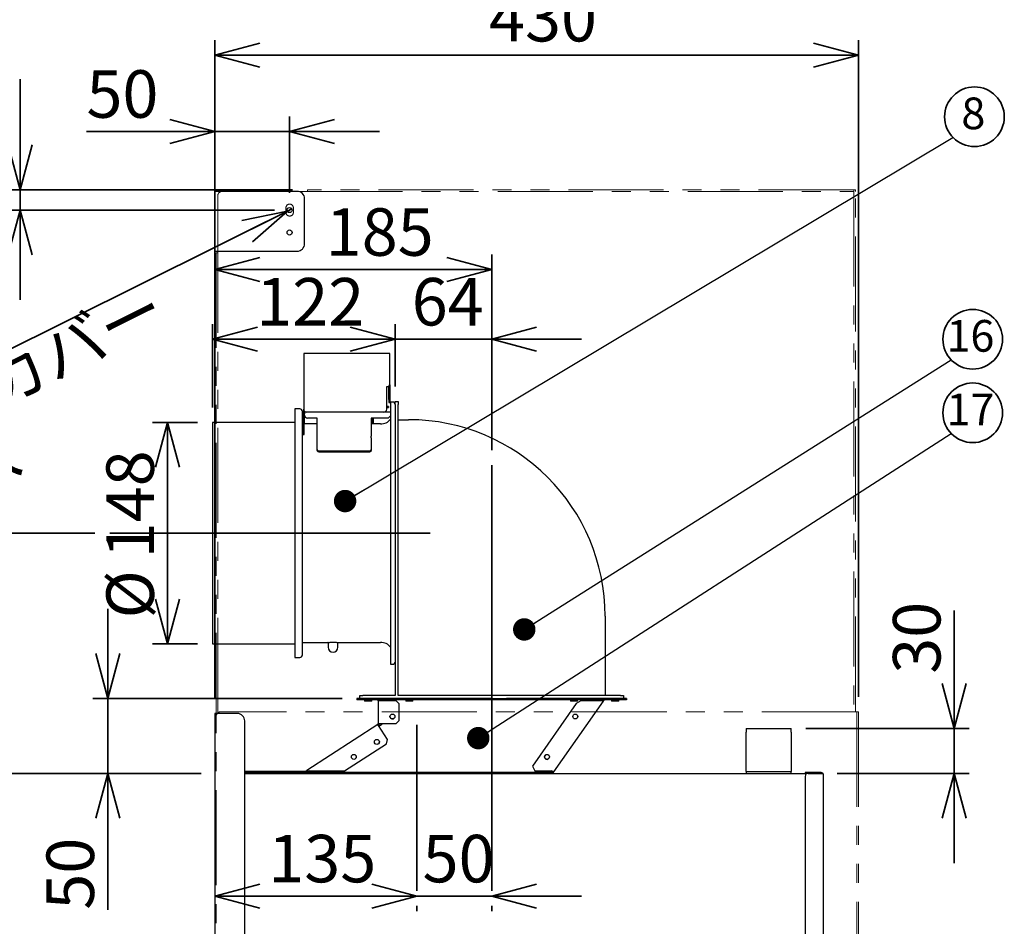
# Model space of a CAD drawing. Units: millimetres. Extents: x 97 to 4245, y 69 to 2909.
# Drawn here: x 1292 to 1950, y 1343 to 1949 of the extents above; entities that cross this region are included whole.
import ezdxf

# ---------------------------------------------------------------- set-up
doc = ezdxf.new("R2010")
doc.units = ezdxf.units.MM
doc.header["$LTSCALE"] = 10
doc.linetypes.add('PHANTOM', pattern=[12.7, 6.35, -1.27, 1.27, -1.27, 1.27, -1.27])
doc.styles.add('SLDTEXTSTYLE0', font='TXT', dxfattribs={"width": 0.7, "bigfont": 'bigfont'})
doc.styles.get("Standard").update_dxf_attribs({"font": 'txt', "bigfont": 'bigfont'})
doc.dimstyles.new('SLDDIMSTYLE0', dxfattribs={"dimtxt": 0.18, "dimasz": 15, "dimexe": 0, "dimexo": 0.0625, "dimgap": 0, "dimtad": 0, "dimtih": 1, "dimtoh": 1, "dimdec": 0, "dimrnd": 1e-09, "dimzin": 0, "dimdsep": 46, "dimtxsty": 'Standard', "dimblk1": 'DOT', "dimblk2": 'DOT', "dimsah": 1, "dimcen": 0.09, "dimadec": 0, "dimazin": 0, "dimtfac": 15, "dimtdec": 0, "dimtofl": 0, "dimtmove": 0, "dimatfit": 3, "dimldrblk": 'DOT', "dimfxl": 1, "dimfrac": 2, "dimtolj": 1, "dimtzin": 0, "dimarcsym": 0})
doc.dimstyles.new('SLDDIMSTYLE1', dxfattribs={"dimtxt": 36.380208, "dimasz": 30, "dimexe": 0, "dimexo": 0.0625, "dimgap": 9.095052, "dimtad": 3, "dimdec": 1, "dimrnd": 1e-09, "dimzin": 12, "dimdsep": 46, "dimtxsty": 'SLDTEXTSTYLE0', "dimblk1": 'OPEN30', "dimblk2": 'OPEN30', "dimsah": 1, "dimcen": 0.09, "dimadec": 0, "dimazin": 3, "dimtfac": 1, "dimtdec": 1, "dimtmove": 0, "dimatfit": 0, "dimldrblk": 'OPEN30', "dimfxl": 1, "dimfrac": 2, "dimtolj": 1, "dimtzin": 12, "dimarcsym": 0})
doc.dimstyles.new('SLDDIMSTYLE12', dxfattribs={"dimtxt": 36.380208, "dimasz": 30, "dimexe": 0, "dimexo": 0.0625, "dimgap": 9.095052, "dimtad": 3, "dimdec": 0, "dimrnd": 1e-09, "dimzin": 12, "dimdsep": 46, "dimtxsty": 'SLDTEXTSTYLE0', "dimblk1": 'OPEN30', "dimblk2": 'OPEN30', "dimsah": 1, "dimcen": 0.09, "dimadec": 0, "dimazin": 3, "dimtfac": 1, "dimtdec": 0, "dimtmove": 0, "dimatfit": 0, "dimldrblk": 'OPEN30', "dimfxl": 1, "dimfrac": 2, "dimtolj": 1, "dimtzin": 12, "dimarcsym": 0})
doc.dimstyles.new('SLDDIMSTYLE2', dxfattribs={"dimtxt": 36.380208, "dimasz": 30, "dimexe": 0, "dimexo": 0.0625, "dimgap": 9.095052, "dimtad": 3, "dimdec": 1, "dimrnd": 1e-09, "dimzin": 12, "dimdsep": 46, "dimtxsty": 'SLDTEXTSTYLE0', "dimblk1": 'OPEN30', "dimblk2": 'OPEN30', "dimsah": 1, "dimcen": 0.09, "dimadec": 0, "dimazin": 3, "dimtfac": 1, "dimtdec": 1, "dimtofl": 0, "dimtmove": 0, "dimatfit": 3, "dimldrblk": 'OPEN30', "dimfxl": 1, "dimfrac": 2, "dimtolj": 1, "dimtzin": 12, "dimarcsym": 0})
doc.dimstyles.new('SLDDIMSTYLE3', dxfattribs={"dimtxt": 36.380208, "dimasz": 30, "dimexe": 0, "dimexo": 0.0625, "dimgap": 9.095052, "dimtad": 3, "dimdec": 1, "dimrnd": 1e-09, "dimzin": 12, "dimdsep": 46, "dimtxsty": 'SLDTEXTSTYLE0', "dimblk1": 'NONE', "dimblk2": 'OPEN30', "dimsah": 1, "dimcen": 0, "dimadec": 0, "dimazin": 3, "dimtfac": 1, "dimtdec": 1, "dimtmove": 0, "dimatfit": 3, "dimldrblk": 'NONE', "dimfxl": 1, "dimfrac": 2, "dimtolj": 1, "dimtzin": 12, "dimarcsym": 0})
doc.dimstyles.new('SLDDIMSTYLE4', dxfattribs={"dimtxt": 36.380208, "dimasz": 30, "dimexe": 0, "dimexo": 0.0625, "dimgap": 9.095052, "dimtad": 3, "dimdec": 0, "dimrnd": 1e-09, "dimzin": 12, "dimdsep": 46, "dimtxsty": 'SLDTEXTSTYLE0', "dimblk1": 'OPEN30', "dimblk2": 'OPEN30', "dimsah": 1, "dimcen": 0.09, "dimadec": 0, "dimazin": 3, "dimtfac": 1, "dimtdec": 0, "dimtofl": 0, "dimtmove": 0, "dimatfit": 3, "dimldrblk": 'OPEN30', "dimfxl": 1, "dimfrac": 2, "dimtolj": 1, "dimtzin": 12, "dimarcsym": 0})

# ---------------------------------------------------------------- blocks, each defined once
blk = doc.blocks.new('_Open30')
at = {"color": 0, "linetype": 'ByBlock', "lineweight": -2}
for p, q in [((-1, 0.267949), (0, 0)), ((0, 0), (-1, -0.267949)), ((0, 0), (-1, 0))]:
    blk.add_line(p, q, dxfattribs=at)
blk = doc.blocks.new('_D_35')
at = {"color": 179, "linetype": 'Continuous', "lineweight": 35}
for p, q in [((1422.29, 1495.53), (1422.29, 1792.22)), ((1607.29, 1661.47), (1607.29, 1792.22)), ((1422.29, 1782.22), (1607.29, 1782.22))]:
    blk.add_line(p, q, dxfattribs=at)
at = {"color": 179, "linetype": 'Continuous', "lineweight": 35, "xscale": 30, "yscale": 30, "rotation": 180}
blk.add_blockref('_Open30', (1422.29, 1782.22), dxfattribs=at)
at = {"color": 179, "linetype": 'Continuous', "lineweight": 35, "xscale": 30, "yscale": 30}
blk.add_blockref('_Open30', (1607.29, 1782.22), dxfattribs=at)
at = {"color": 179, "linetype": 'Continuous', "lineweight": 35, "insert": (1496.41, 1823.15), "char_height": 31.75, "attachment_point": 1, "style": 'SLDTEXTSTYLE0'}
blk.add_mtext('185', dxfattribs=at)
blk = doc.blocks.new('_D_36')
at = {"color": 179, "linetype": 'Continuous', "lineweight": 35}
for p, q in [((1542.79, 1704.03), (1542.79, 1745.62)), ((1607.29, 1661.47), (1607.29, 1745.62)), ((1542.79, 1735.62), (1482.79, 1735.62)), ((1607.29, 1735.62), (1542.79, 1735.62)), ((1607.29, 1735.62), (1667.29, 1735.62))]:
    blk.add_line(p, q, dxfattribs=at)
at = {"color": 179, "linetype": 'Continuous', "lineweight": 35, "xscale": 30, "yscale": 30}
blk.add_blockref('_Open30', (1542.79, 1735.62), dxfattribs=at)
at = {"color": 179, "linetype": 'Continuous', "lineweight": 35, "xscale": 30, "yscale": 30, "rotation": 180}
blk.add_blockref('_Open30', (1607.29, 1735.62), dxfattribs=at)
at = {"color": 179, "linetype": 'Continuous', "lineweight": 35, "insert": (1553.87, 1776.55), "char_height": 31.75, "attachment_point": 1, "style": 'SLDTEXTSTYLE0'}
blk.add_mtext('64', dxfattribs=at)
blk = doc.blocks.new('_D_37')
at = {"color": 179, "linetype": 'Continuous', "lineweight": 35}
for p, q in [((1342.13, 1606.03), (1257.09, 1606.03)), ((1267.09, 1606.03), (1267.09, 1445.53)), ((1413.09, 1445.53), (1257.09, 1445.53))]:
    blk.add_line(p, q, dxfattribs=at)
at = {"color": 179, "linetype": 'Continuous', "lineweight": 35, "xscale": 30, "yscale": 30}
for p, rotation in [((1267.09, 1606.03), 90), ((1267.09, 1445.53), 270)]:
    blk.add_blockref('_Open30', p, dxfattribs=dict(at, rotation=rotation))
at = {"color": 179, "linetype": 'Continuous', "lineweight": 35, "insert": (1226.16, 1494.03), "char_height": 31.75, "attachment_point": 1, "rotation": 90, "style": 'SLDTEXTSTYLE0'}
blk.add_mtext('160', dxfattribs=at)
blk = doc.blocks.new('_D_38')
at = {"color": 179, "linetype": 'Continuous', "lineweight": 35}
for p, q in [((1557.29, 1363.5), (1497.29, 1363.5)), ((1557.29, 1363.5), (1607.29, 1363.5)), ((1607.29, 1363.5), (1667.29, 1363.5)), ((1557.29, 1356.91), (1557.29, 1353.5)), ((1607.29, 1356.91), (1607.29, 1353.5))]:
    blk.add_line(p, q, dxfattribs=at)
at = {"color": 179, "linetype": 'Continuous', "lineweight": 35, "xscale": 30, "yscale": 30}
blk.add_blockref('_Open30', (1557.29, 1363.5), dxfattribs=at)
at = {"color": 179, "linetype": 'Continuous', "lineweight": 35, "xscale": 30, "yscale": 30, "rotation": 180}
blk.add_blockref('_Open30', (1607.29, 1363.5), dxfattribs=at)
at = {"color": 179, "linetype": 'Continuous', "lineweight": 35, "insert": (1561.12, 1404.43), "char_height": 31.75, "attachment_point": 1, "style": 'SLDTEXTSTYLE0'}
blk.add_mtext('50', dxfattribs=at)
blk = doc.blocks.new('_D_39')
at = {"color": 179, "linetype": 'Continuous', "lineweight": 35}
for p, q in [((1422.29, 1363.5), (1557.29, 1363.5)), ((1557.29, 1356.91), (1557.29, 1353.5))]:
    blk.add_line(p, q, dxfattribs=at)
at = {"color": 179, "linetype": 'Continuous', "lineweight": 35, "xscale": 30, "yscale": 30, "rotation": 180}
blk.add_blockref('_Open30', (1422.29, 1363.5), dxfattribs=at)
at = {"color": 179, "linetype": 'Continuous', "lineweight": 35, "xscale": 30, "yscale": 30}
blk.add_blockref('_Open30', (1557.29, 1363.5), dxfattribs=at)
at = {"color": 179, "linetype": 'Continuous', "lineweight": 35, "insert": (1458.04, 1404.43), "char_height": 31.75, "attachment_point": 1, "style": 'SLDTEXTSTYLE0'}
blk.add_mtext('135', dxfattribs=at)
blk = doc.blocks.new('_D_41')
at = {"color": 179, "linetype": 'Continuous', "lineweight": 35}
for p, q in [((1413.09, 1445.53), (1257.73, 1445.53)), ((1267.73, 1445.53), (1267.72, 1035.46)), ((1412.9, 1035.46), (1257.72, 1035.46))]:
    blk.add_line(p, q, dxfattribs=at)
at = {"color": 179, "linetype": 'Continuous', "lineweight": 35, "xscale": 30, "yscale": 30}
for p, rotation in [((1267.73, 1445.53), 89.9996140388), ((1267.72, 1035.46), 269.9996140388)]:
    blk.add_blockref('_Open30', p, dxfattribs=dict(at, rotation=rotation))
at = {"color": 179, "linetype": 'Continuous', "lineweight": 35, "insert": (1226.8, 1208.74), "char_height": 31.75, "attachment_point": 1, "rotation": 89.99961, "style": 'SLDTEXTSTYLE0'}
blk.add_mtext('410', dxfattribs=at)
blk = doc.blocks.new('_D_42')
at = {"color": 179, "linetype": 'Continuous', "lineweight": 35}
for p, q in [((1422.29, 1495.53), (1422.29, 1935.46)), ((1852.29, 1496.73), (1852.29, 1935.46)), ((1422.29, 1925.46), (1852.29, 1925.46))]:
    blk.add_line(p, q, dxfattribs=at)
at = {"color": 179, "linetype": 'Continuous', "lineweight": 35, "xscale": 30, "yscale": 30, "rotation": 180}
blk.add_blockref('_Open30', (1422.29, 1925.46), dxfattribs=at)
at = {"color": 179, "linetype": 'Continuous', "lineweight": 35, "xscale": 30, "yscale": 30}
blk.add_blockref('_Open30', (1852.29, 1925.46), dxfattribs=at)
at = {"color": 179, "linetype": 'Continuous', "lineweight": 35, "insert": (1605.54, 1966.38), "char_height": 31.75, "attachment_point": 1, "style": 'SLDTEXTSTYLE0'}
blk.add_mtext('430', dxfattribs=at)
blk = doc.blocks.new('_D_43')
at = {"color": 179, "linetype": 'Continuous', "lineweight": 35}
for p, q in [((1422.29, 1495.53), (1422.29, 1884.45)), ((1472.29, 1833.45), (1472.29, 1884.45)), ((1422.29, 1874.45), (1336.56, 1874.45)), ((1472.29, 1874.45), (1422.29, 1874.45)), ((1472.29, 1874.45), (1532.29, 1874.45))]:
    blk.add_line(p, q, dxfattribs=at)
at = {"color": 179, "linetype": 'Continuous', "lineweight": 35, "xscale": 30, "yscale": 30}
blk.add_blockref('_Open30', (1422.29, 1874.45), dxfattribs=at)
at = {"color": 179, "linetype": 'Continuous', "lineweight": 35, "xscale": 30, "yscale": 30, "rotation": 180}
blk.add_blockref('_Open30', (1472.29, 1874.45), dxfattribs=at)
at = {"color": 179, "linetype": 'Continuous', "lineweight": 35, "insert": (1336.56, 1915.38), "char_height": 31.75, "attachment_point": 1, "style": 'SLDTEXTSTYLE0'}
blk.add_mtext('50', dxfattribs=at)
blk = doc.blocks.new('_D_45')
at = {"color": 179, "linetype": 'Continuous', "lineweight": 35}
for q in [(1473.81, 1822.71), (1145.16, 1659.17)]:
    blk.add_line((1470.76, 1821.2), q, dxfattribs=at)
at = {"color": 179, "linetype": 'Continuous', "lineweight": 35, "xscale": 30, "yscale": 30, "rotation": 26.4559244246}
blk.add_blockref('_Open30', (1470.76, 1821.2), dxfattribs=at)
at = {"color": 179, "linetype": 'Continuous', "lineweight": 35, "char_height": 31.75, "attachment_point": 1, "rotation": 26.45592, "style": 'SLDTEXTSTYLE0'}
for s, insert in [('ダクトカバー', (1145.77, 1657.96)), ('3.4', (1200.81, 1732.64)), ('%%c', (1164.81, 1714.72)), ('2-', (1126.91, 1695.86)), ('取付穴', (1164.63, 1620.06))]:
    blk.add_mtext(s, dxfattribs=dict(at, insert=insert))
blk = doc.blocks.new('_None')
blk = doc.blocks.new('_D_46')
at = {"color": 179, "linetype": 'Continuous', "lineweight": 35}
for p, q in [((1292.17, 1835.45), (1292.17, 1909.48)), ((1474.29, 1835.45), (1282.17, 1835.45)), ((1292.17, 1835.45), (1292.17, 1821.95)), ((1462.29, 1821.95), (1282.17, 1821.95)), ((1292.17, 1821.95), (1292.17, 1761.95))]:
    blk.add_line(p, q, dxfattribs=at)
at = {"color": 179, "linetype": 'Continuous', "lineweight": 35, "xscale": 30, "yscale": 30}
for p, rotation in [((1292.17, 1835.45), 270), ((1292.17, 1821.95), 90)]:
    blk.add_blockref('_Open30', p, dxfattribs=dict(at, rotation=rotation))
at = {"color": 179, "linetype": 'Continuous', "lineweight": 35, "insert": (1251.25, 1867.14), "char_height": 31.75, "attachment_point": 1, "rotation": 90, "style": 'SLDTEXTSTYLE0'}
blk.add_mtext('14', dxfattribs=at)
blk = doc.blocks.new('_D_47')
at = {"color": 179, "linetype": 'Continuous', "lineweight": 35}
for p, q in [((1916.32, 1475.53), (1916.32, 1554.42)), ((1817.29, 1475.53), (1926.32, 1475.53)), ((1916.32, 1475.53), (1916.32, 1445.53)), ((1838.09, 1445.53), (1926.32, 1445.53)), ((1916.32, 1445.53), (1916.32, 1385.53))]:
    blk.add_line(p, q, dxfattribs=at)
at = {"color": 179, "linetype": 'Continuous', "lineweight": 35, "xscale": 30, "yscale": 30}
for p, rotation in [((1916.32, 1475.53), 270), ((1916.32, 1445.53), 90)]:
    blk.add_blockref('_Open30', p, dxfattribs=dict(at, rotation=rotation))
at = {"color": 179, "linetype": 'Continuous', "lineweight": 35, "insert": (1875.39, 1512.08), "char_height": 31.75, "attachment_point": 1, "rotation": 90, "style": 'SLDTEXTSTYLE0'}
blk.add_mtext('30', dxfattribs=at)
blk = doc.blocks.new('_D_48')
at = {"color": 179, "linetype": 'Continuous', "lineweight": 35}
for p, q in [((1420.79, 1690.03), (1420.79, 1745.62)), ((1542.79, 1704.03), (1542.79, 1745.62)), ((1542.79, 1735.62), (1420.79, 1735.62))]:
    blk.add_line(p, q, dxfattribs=at)
at = {"color": 179, "linetype": 'Continuous', "lineweight": 35, "xscale": 30, "yscale": 30, "rotation": 180}
blk.add_blockref('_Open30', (1420.79, 1735.62), dxfattribs=at)
at = {"color": 179, "linetype": 'Continuous', "lineweight": 35, "xscale": 30, "yscale": 30}
blk.add_blockref('_Open30', (1542.79, 1735.62), dxfattribs=at)
at = {"color": 179, "linetype": 'Continuous', "lineweight": 35, "insert": (1450.04, 1776.55), "char_height": 31.75, "attachment_point": 1, "style": 'SLDTEXTSTYLE0'}
blk.add_mtext('122', dxfattribs=at)
blk = doc.blocks.new('_D_49')
at = {"color": 179, "linetype": 'Continuous', "lineweight": 35}
for p, q in [((1410.79, 1680.03), (1380.78, 1680.03)), ((1390.78, 1680.03), (1390.78, 1532.03)), ((1410.79, 1532.03), (1380.78, 1532.03))]:
    blk.add_line(p, q, dxfattribs=at)
at = {"color": 179, "linetype": 'Continuous', "lineweight": 35, "xscale": 30, "yscale": 30}
for p, rotation in [((1390.78, 1680.03), 90), ((1390.78, 1532.03), 270)]:
    blk.add_blockref('_Open30', p, dxfattribs=dict(at, rotation=rotation))
at = {"color": 179, "linetype": 'Continuous', "lineweight": 35, "char_height": 31.75, "attachment_point": 1, "rotation": 90, "style": 'SLDTEXTSTYLE0'}
for s, insert in [('148', (1349.85, 1589.25)), ('%%c', (1349.85, 1549.03))]:
    blk.add_mtext(s, dxfattribs=dict(at, insert=insert))
blk = doc.blocks.new('_D_50')
at = {"color": 179, "linetype": 'Continuous', "lineweight": 35}
for p, q in [((1350.78, 1495.53), (1350.78, 1555.53)), ((1507.29, 1495.53), (1340.78, 1495.53)), ((1350.78, 1445.53), (1350.78, 1495.53)), ((1413.09, 1445.53), (1340.78, 1445.53)), ((1350.78, 1445.53), (1350.78, 1354.43))]:
    blk.add_line(p, q, dxfattribs=at)
at = {"color": 179, "linetype": 'Continuous', "lineweight": 35, "xscale": 30, "yscale": 30}
for p, rotation in [((1350.78, 1495.53), 270), ((1350.78, 1445.53), 90)]:
    blk.add_blockref('_Open30', p, dxfattribs=dict(at, rotation=rotation))
at = {"color": 179, "linetype": 'Continuous', "lineweight": 35, "insert": (1309.85, 1354.43), "char_height": 31.75, "attachment_point": 1, "rotation": 90, "style": 'SLDTEXTSTYLE0'}
blk.add_mtext('50', dxfattribs=at)
blk = doc.blocks.new('SW_NOTE_0_54')
at = {"color": 0, "linetype": 'Continuous', "lineweight": 35}
blk.add_circle((14.39, 13.79), 19.93, dxfattribs=at)
at = {"color": 0, "linetype": 'Continuous', "lineweight": 35, "insert": (12.85, 26.64), "char_height": 21.167, "attachment_point": 2, "style": 'SLDTEXTSTYLE0'}
blk.add_mtext('16', dxfattribs=at)
blk = doc.blocks.new('_Dot')
at = {"color": 0, "linetype": 'ByBlock', "lineweight": -2}
blk.add_line((-0.5, 0), (-1, 0), dxfattribs=at)
at = {"color": 0, "linetype": 'ByBlock', "const_width": 0.5}
blk.add_lwpolyline([(-0.25, 0, 1), (0.25, 0, 1)], format="xyb", close=True, dxfattribs=at)
blk = doc.blocks.new('SW_NOTE_0_55')
at = {"color": 0, "linetype": 'Continuous', "lineweight": 35}
blk.add_circle((14.39, 13.79), 19.93, dxfattribs=at)
at = {"color": 0, "linetype": 'Continuous', "lineweight": 35, "insert": (12.85, 26.64), "char_height": 21.167, "attachment_point": 2, "style": 'SLDTEXTSTYLE0'}
blk.add_mtext('17', dxfattribs=at)
blk = doc.blocks.new('SW_NOTE_0_56')
at = {"color": 0, "linetype": 'Continuous', "lineweight": 35}
blk.add_circle((14.39, 13.79), 19.93, dxfattribs=at)
at = {"color": 0, "linetype": 'Continuous', "lineweight": 35, "insert": (13.62, 26.64), "char_height": 21.17, "attachment_point": 2, "style": 'SLDTEXTSTYLE0'}
blk.add_mtext('8', dxfattribs=at)

msp = doc.modelspace()

# ---------------------------------------------------------------- linework, layer by layer
at = {"color": 7, "linetype": 'PHANTOM', "lineweight": 18}
for p, q in [((1849.09, 1835.45), (1484.29, 1835.45)), ((1484.29, 1835.45), (1484.29, 1834.45)), ((1849.29, 1835.41), (1849.09, 1835.45)), ((1849.29, 1835.45), (1849.09, 1835.45)), ((1850.29, 1835.45), (1849.29, 1835.45)), ((1849.29, 1835.45), (1849.29, 1834.45)), ((1850.29, 1834.45), (1850.29, 1835.45)), ((1424.29, 1793.45), (1424.29, 1831.45)), ((1427.29, 1834.45), (1484.29, 1834.45)), ((1484.29, 1834.45), (1849.29, 1834.45)), ((1850.29, 1486.73), (1850.29, 1834.45)), ((1469.79, 1823.45), (1469.79, 1820.45)), ((1474.79, 1820.45), (1474.79, 1823.45)), ((1423.29, 1793.45), (1423.29, 1483.73)), ((1424.29, 1793.45), (1423.29, 1793.45)), ((1851.29, 1486.73), (1426.29, 1486.73)), ((1851.29, 1486.73), (1851.29, 1106.73)), ((1852.29, 1486.73), (1851.29, 1486.73)), ((1852.29, 1486.73), (1852.29, 1106.73)), ((1422.29, 1481.73), (1423.29, 1481.73)), ((1422.29, 1481.73), (1422.29, 1116.73)), ((1423.29, 1483.73), (1423.29, 1481.73)), ((1423.29, 1116.73), (1423.29, 1481.73))]:
    msp.add_line(p, q, dxfattribs=at)
at = {"color": 7, "linetype": 'Continuous', "lineweight": 25}
for p, q in [((1423.69, 1834.45), (1422.29, 1834.45)), ((1422.29, 1834.45), (1422.29, 1794.45)), ((1477.29, 1834.45), (1423.69, 1834.45)), ((1482.29, 1799.45), (1482.29, 1829.45)), ((1422.29, 1794.45), (1423.69, 1794.45)), ((1423.69, 1794.45), (1477.29, 1794.45)), ((1482.59, 1726.08), (1481.69, 1726.08)), ((1481.69, 1726.08), (1481.69, 1725.18)), ((1481.69, 1725.18), (1481.69, 1688.88)), ((1538.29, 1726.08), (1482.59, 1726.08)), ((1539.19, 1726.08), (1538.29, 1726.08)), ((1539.19, 1725.18), (1539.19, 1726.08)), ((1539.19, 1705.08), (1539.19, 1725.18)), ((1537.19, 1704.08), (1538.19, 1704.08)), ((1537.19, 1688.88), (1537.19, 1704.08)), ((1538.59, 1695.38), (1538.59, 1704.16)), ((1539.19, 1705.08), (1539.19, 1695.38)), ((1537.39, 1690.78), (1537.19, 1690.78)), ((1538.39, 1690.78), (1537.39, 1690.78)), ((1538.39, 1690.78), (1538.39, 1689.98)), ((1538.59, 1695.38), (1538.59, 1693.38)), ((1538.59, 1693.38), (1539.19, 1693.38)), ((1539.19, 1695.38), (1539.19, 1693.38)), ((1541.69, 1693.53), (1539.79, 1693.53)), ((1539.79, 1693.53), (1539.79, 1675.53)), ((1542.79, 1694.03), (1544.79, 1694.03)), ((1542.79, 1692.03), (1542.79, 1694.03)), ((1542.79, 1692.2), (1542.79, 1692.43)), ((1542.79, 1692.03), (1542.79, 1497.53)), ((1544.79, 1694.03), (1544.79, 1692.03)), ((1544.79, 1497.53), (1544.79, 1692.03)), ((1479.19, 1689.03), (1475.79, 1689.03)), ((1475.79, 1689.03), (1475.79, 1523.03)), ((1481.19, 1686.88), (1481.99, 1686.88)), ((1481.19, 1686.88), (1481.19, 1673.88)), ((1481.69, 1686.88), (1481.69, 1688.88)), ((1481.99, 1686.88), (1482.29, 1686.88)), ((1481.99, 1673.88), (1481.99, 1686.88)), ((1482.29, 1686.88), (1482.29, 1687.45)), ((1482.29, 1686.88), (1482.29, 1686.08)), ((1539.79, 1686.88), (1482.29, 1686.88)), ((1482.29, 1686.08), (1482.29, 1685.88)), ((1482.29, 1684.88), (1482.29, 1685.88)), ((1482.29, 1679.03), (1482.29, 1684.88)), ((1482.59, 1686.88), (1482.59, 1687.21)), ((1536.29, 1686.88), (1536.29, 1687.21)), ((1537.19, 1689.98), (1537.39, 1689.98)), ((1537.39, 1689.98), (1538.39, 1689.98)), ((1539.79, 1684.48), (1538.19, 1682.88)), ((1475.79, 1680.03), (1420.79, 1680.03)), ((1420.79, 1680.03), (1420.79, 1532.03)), ((1481.19, 1679.03), (1480.79, 1679.03)), ((1490.79, 1679.03), (1481.99, 1679.03)), ((1490.79, 1682.88), (1484.29, 1682.88)), ((1490.79, 1670.81), (1490.79, 1682.88)), ((1538.19, 1682.88), (1526.79, 1682.88)), ((1526.79, 1682.88), (1526.79, 1670.81)), ((1532.99, 1679.03), (1526.79, 1679.03)), ((1527.59, 1682.88), (1527.59, 1679.51)), ((1527.59, 1679.51), (1527.59, 1679.03)), ((1528.39, 1679.51), (1528.39, 1682.88)), ((1528.39, 1679.03), (1528.39, 1679.51)), ((1544.79, 1681.83), (1551.79, 1681.83)), ((1481.19, 1673.88), (1481.19, 1671.88)), ((1481.19, 1671.88), (1481.99, 1671.88)), ((1481.99, 1671.88), (1481.99, 1673.88)), ((1539.79, 1675.53), (1539.79, 1536.53)), ((1490.79, 1669.69), (1490.79, 1670.81)), ((1490.79, 1661.93), (1490.79, 1669.69)), ((1526.79, 1669.69), (1526.79, 1670.81)), ((1526.79, 1669.69), (1526.79, 1661.93)), ((1490.79, 1661.29), (1490.79, 1661.93)), ((1524.79, 1660.72), (1492.79, 1660.72)), ((1524.79, 1660.08), (1492.79, 1660.08)), ((1526.79, 1661.29), (1526.79, 1661.93)), ((1683.09, 1550.53), (1683.09, 1497.53)), ((1480.79, 1533.03), (1497.93, 1533.03)), ((1498.04, 1533.03), (1498.04, 1529.78)), ((1504.54, 1529.78), (1504.54, 1533.03)), ((1504.65, 1533.03), (1532.99, 1533.03)), ((1539.79, 1536.53), (1539.79, 1518.53)), ((1420.79, 1532.03), (1475.79, 1532.03)), ((1475.79, 1523.03), (1479.19, 1523.03)), ((1539.79, 1518.53), (1541.69, 1518.53)), ((1517.29, 1495.53), (1517.29, 1494.73)), ((1519.29, 1495.53), (1517.29, 1495.53)), ((1517.29, 1495.53), (1517.29, 1494.73)), ((1517.29, 1495.53), (1517.29, 1495.53)), ((1517.29, 1495.53), (1517.29, 1495.53)), ((1517.29, 1495.53), (1517.29, 1494.73)), ((1519.29, 1494.73), (1517.29, 1494.73)), ((1519.29, 1494.73), (1517.29, 1494.73)), ((1519.29, 1494.73), (1517.29, 1494.73)), ((1519.29, 1495.53), (1519.29, 1497.53)), ((1519.29, 1497.53), (1521.29, 1497.53)), ((1519.29, 1495.53), (1519.29, 1494.73)), ((1605.29, 1495.53), (1519.29, 1495.53)), ((1605.29, 1494.73), (1519.29, 1494.73)), ((1519.29, 1494.73), (1519.29, 1494.73)), ((1522.39, 1494.73), (1519.29, 1494.73)), ((1519.29, 1494.73), (1519.29, 1494.73)), ((1531.73, 1494.73), (1519.29, 1494.73)), ((1542.79, 1497.53), (1521.29, 1497.53)), ((1522.39, 1494.73), (1522.39, 1493.73)), ((1527.19, 1493.73), (1522.39, 1493.73)), ((1527.19, 1493.73), (1527.19, 1494.73)), ((1531.49, 1494.73), (1527.19, 1494.73)), ((1531.49, 1493.93), (1531.49, 1494.73)), ((1531.49, 1493.93), (1531.49, 1478.87)), ((1532.29, 1493.93), (1531.49, 1493.93)), ((1531.73, 1494.73), (1531.73, 1494.73)), ((1532.88, 1494.73), (1532.29, 1494.73)), ((1532.29, 1493.93), (1532.29, 1494.73)), ((1543.49, 1493.93), (1532.29, 1493.93)), ((1532.88, 1494.73), (1533.34, 1494.72)), ((1533.34, 1494.72), (1532.88, 1494.73)), ((1532.88, 1494.73), (1532.88, 1494.73)), ((1533.34, 1494.72), (1533.59, 1494.47)), ((1533.59, 1494.47), (1533.34, 1494.72)), ((1533.59, 1494.47), (1533.59, 1493.93)), ((1533.59, 1493.93), (1533.59, 1494.47)), ((1545.49, 1491.93), (1543.49, 1493.93)), ((1693.29, 1497.53), (1544.79, 1497.53)), ((1549.89, 1494.73), (1549.89, 1493.73)), ((1552.29, 1493.73), (1549.89, 1493.73)), ((1554.69, 1493.73), (1552.29, 1493.73)), ((1554.69, 1493.73), (1554.69, 1494.73)), ((1605.29, 1495.53), (1605.29, 1494.73)), ((1607.29, 1495.53), (1605.29, 1495.53)), ((1607.29, 1494.73), (1605.29, 1494.73)), ((1607.29, 1495.53), (1617.29, 1495.53)), ((1607.29, 1495.53), (1607.29, 1494.73)), ((1617.29, 1494.73), (1607.29, 1494.73)), ((1617.29, 1495.53), (1617.29, 1494.73)), ((1619.29, 1495.53), (1617.29, 1495.53)), ((1619.29, 1494.73), (1617.29, 1494.73)), ((1619.29, 1495.53), (1619.29, 1494.73)), ((1695.29, 1495.53), (1619.29, 1495.53)), ((1695.29, 1494.73), (1619.29, 1494.73)), ((1648.8, 1446.48), (1681.89, 1493.72)), ((1659.89, 1494.73), (1659.89, 1493.73)), ((1662.29, 1493.73), (1659.89, 1493.73)), ((1664.69, 1493.73), (1662.29, 1493.73)), ((1666.94, 1493.93), (1663.79, 1492.29)), ((1664.69, 1493.73), (1664.69, 1494.73)), ((1681.04, 1493.93), (1666.94, 1493.93)), ((1679.54, 1495.53), (1693.29, 1495.53)), ((1679.87, 1493.93), (1680.42, 1494.72)), ((1680.42, 1494.72), (1680.74, 1494.73)), ((1680.74, 1494.73), (1680.42, 1494.72)), ((1681.23, 1494.18), (1681.04, 1493.93)), ((1681.04, 1493.93), (1681.23, 1494.18)), ((1681.23, 1494.18), (1681.35, 1494.35)), ((1681.89, 1493.72), (1681.23, 1494.18)), ((1681.35, 1494.35), (1681.61, 1494.73)), ((1682, 1493.89), (1681.35, 1494.35)), ((1681.89, 1493.72), (1682, 1493.89)), ((1682, 1493.89), (1682.59, 1494.73)), ((1682.66, 1494.73), (1682.59, 1494.73)), ((1695.29, 1494.73), (1682.66, 1494.73)), ((1682.66, 1494.73), (1682.66, 1494.73)), ((1687.39, 1494.73), (1687.39, 1493.73)), ((1692.19, 1493.73), (1687.39, 1493.73)), ((1692.19, 1493.73), (1692.19, 1494.73)), ((1693.29, 1497.53), (1695.29, 1497.53)), ((1695.29, 1495.53), (1693.29, 1495.53)), ((1695.29, 1497.53), (1695.29, 1495.53)), ((1695.29, 1495.53), (1695.29, 1494.73)), ((1697.29, 1495.53), (1695.29, 1495.53)), ((1695.29, 1495.53), (1695.29, 1495.53)), ((1697.29, 1495.53), (1695.29, 1495.53)), ((1697.29, 1494.73), (1695.29, 1494.73)), ((1695.29, 1494.73), (1695.29, 1494.73)), ((1697.29, 1494.73), (1695.29, 1494.73)), ((1697.29, 1495.53), (1697.29, 1494.73)), ((1697.29, 1495.53), (1697.29, 1495.53)), ((1697.29, 1494.73), (1697.29, 1495.53)), ((1697.29, 1495.53), (1697.29, 1495.53)), ((1545.49, 1480.86), (1545.49, 1491.93)), ((1663.79, 1492.29), (1634.46, 1450.4)), ((1422.29, 1485.53), (1422.29, 1113.11)), ((1423.89, 1485.53), (1422.29, 1485.53)), ((1437.29, 1485.53), (1423.89, 1485.53)), ((1442.29, 1126.91), (1442.29, 1480.53)), ((1543.49, 1478.86), (1545.49, 1480.86)), ((1531.12, 1478.19), (1483.73, 1447.43)), ((1531.12, 1478.19), (1531.49, 1478.43)), ((1531.56, 1477.52), (1531.12, 1478.19)), ((1531.49, 1478.87), (1532.29, 1478.87)), ((1531.49, 1478.43), (1531.49, 1478.87)), ((1531.56, 1477.52), (1531.92, 1477.76)), ((1537.66, 1468.13), (1531.56, 1477.52)), ((1533.59, 1478), (1531.94, 1476.93)), ((1532.29, 1478.87), (1543.49, 1478.86)), ((1532.29, 1478.43), (1532.29, 1478.87)), ((1533.59, 1478.87), (1533.59, 1478)), ((1533.59, 1478), (1533.59, 1478.87)), ((1777.29, 1475.53), (1807.29, 1475.53)), ((1777.29, 1475.53), (1777.29, 1473.13)), ((1807.29, 1473.13), (1807.29, 1475.53)), ((1537.07, 1465.36), (1537.66, 1468.13)), ((1777.29, 1447.93), (1777.29, 1473.13)), ((1807.29, 1473.13), (1807.29, 1447.93)), ((1508.98, 1447.13), (1537.07, 1465.36)), ((1483.35, 1447.18), (1483.73, 1447.43)), ((1483.73, 1447.43), (1484.17, 1446.75)), ((1634.46, 1450.4), (1636.17, 1447.13)), ((1777.29, 1446.73), (1777.29, 1447.93)), ((1807.29, 1447.93), (1807.29, 1446.73)), ((1482.65, 1446.73), (1442.29, 1446.73)), ((1454.08, 1446.13), (1442.29, 1446.13)), ((1442.29, 1445.53), (1816.76, 1445.53)), ((1454.08, 1445.53), (1454.08, 1446.33)), ((1454.08, 1446.33), (1456.08, 1446.33)), ((1454.08, 1445.53), (1454.09, 1445.53)), ((1454.09, 1445.53), (1454.09, 1446.33)), ((1454.09, 1446.33), (1456.09, 1446.33)), ((1454.09, 1445.53), (1456.09, 1445.53)), ((1454.09, 1445.53), (1454.09, 1445.53)), ((1456.08, 1446.33), (1456.08, 1446.33)), ((1456.08, 1446.33), (1457.28, 1446.33)), ((1456.09, 1445.53), (1456.09, 1446.33)), ((1456.09, 1446.33), (1645.28, 1446.33)), ((1456.09, 1445.53), (1645.28, 1445.53)), ((1456.09, 1445.53), (1456.09, 1445.53)), ((1457.28, 1446.33), (1457.28, 1446.33)), ((1457.28, 1446.33), (1462.28, 1446.33)), ((1458.43, 1445.53), (1458.43, 1445.53)), ((1461.14, 1445.53), (1461.14, 1445.53)), ((1462.28, 1446.33), (1462.28, 1446.33)), ((1462.28, 1446.33), (1481.81, 1446.33)), ((1481.81, 1446.33), (1481.81, 1446.33)), ((1481.81, 1446.33), (1482.05, 1446.33)), ((1482.05, 1446.33), (1483.35, 1447.18)), ((1482.91, 1445.53), (1482.91, 1445.53)), ((1483.79, 1446.51), (1483.35, 1447.18)), ((1483.51, 1446.33), (1483.79, 1446.51)), ((1483.79, 1446.51), (1484.17, 1446.75)), ((1485.43, 1446.73), (1484.12, 1446.73)), ((1484.13, 1445.53), (1484.13, 1445.53)), ((1484.17, 1446.75), (1484.76, 1447.13)), ((1484.43, 1446.33), (1484.83, 1446.34)), ((1484.43, 1446.33), (1484.83, 1446.34)), ((1484.76, 1447.13), (1508.98, 1447.13)), ((1486.05, 1447.13), (1484.83, 1446.34)), ((1636.17, 1447.13), (1647.18, 1447.13)), ((1645.28, 1445.53), (1645.28, 1446.33)), ((1645.28, 1446.33), (1647.28, 1446.33)), ((1645.28, 1445.53), (1647.28, 1445.53)), ((1648.06, 1446.83), (1647.18, 1447.13)), ((1647.28, 1446.34), (1647.28, 1447.1)), ((1647.28, 1446.34), (1647.28, 1446.33)), ((1647.28, 1445.53), (1647.28, 1446.33)), ((1647.28, 1446.33), (1647.72, 1446.33)), ((1647.28, 1445.53), (1647.28, 1445.53)), ((1647.72, 1445.53), (1647.28, 1445.53)), ((1647.72, 1446.33), (1648.07, 1446.83)), ((1648.38, 1445.87), (1648.8, 1446.48)), ((1777.29, 1446.73), (1777.29, 1445.53)), ((1777.29, 1446.73), (1780.29, 1446.73)), ((1780.29, 1446.73), (1804.29, 1446.73)), ((1804.29, 1446.73), (1807.29, 1446.73)), ((1807.29, 1445.53), (1807.29, 1446.73)), ((1818.69, 1446.13), (1816.69, 1446.13)), ((1816.69, 1446.13), (1816.69, 1445.53)), ((1816.69, 1443.53), (1816.69, 1129.93)), ((1818.69, 1445.53), (1816.76, 1445.53)), ((1827.49, 1446.13), (1818.69, 1446.13)), ((1818.69, 1445.53), (1827.49, 1445.53)), ((1827.49, 1446.13), (1827.49, 1445.53)), ((1828.69, 1444.93), (1828.69, 1127.93))]:
    msp.add_line(p, q, dxfattribs=at)
at = {"color": 8, "linetype": 'PHANTOM', "lineweight": 18}
for p, q in [((1849.29, 1834.45), (1849.29, 1486.73)), ((1424.29, 1485.96), (1424.29, 1793.45))]:
    msp.add_line(p, q, dxfattribs=at)
at = {"color": 179, "linetype": 'Continuous', "lineweight": 35}
for p, q in [((1607.29, 1651.47), (1607.29, 1366.91)), ((1352.13, 1606.03), (1566.15, 1606.03)), ((1557.29, 1477.84), (1557.29, 1366.91))]:
    msp.add_line(p, q, dxfattribs=at)
at = {"color": 7, "linetype": 'Continuous', "lineweight": 25, "flags": 128}
for points in [[(1481.99, 1686.83), (1482.07, 1686.85), (1482.29, 1686.88)], [(1492.79, 1660.72), (1492.4, 1660.75), (1492.02, 1660.81), (1491.68, 1660.93), (1491.37, 1661.08), (1491.12, 1661.26), (1490.94, 1661.47), (1490.82, 1661.69), (1490.79, 1661.93)], [(1492.79, 1660.08), (1492.4, 1660.11), (1492.02, 1660.18), (1491.68, 1660.29), (1491.37, 1660.44), (1491.12, 1660.62), (1490.94, 1660.83), (1490.82, 1661.05), (1490.79, 1661.29)], [(1526.79, 1661.93), (1526.75, 1661.69), (1526.63, 1661.47), (1526.45, 1661.26), (1526.2, 1661.08), (1525.9, 1660.93), (1525.55, 1660.81), (1525.18, 1660.75), (1524.79, 1660.72)], [(1526.79, 1661.29), (1526.75, 1661.05), (1526.63, 1660.83), (1526.45, 1660.62), (1526.2, 1660.44), (1525.9, 1660.29), (1525.55, 1660.18), (1525.18, 1660.11), (1524.79, 1660.08)], [(1539.34, 1483.53), (1539.46, 1484.16), (1539.53, 1484.29)], [(1664.79, 1483.33), (1664.8, 1483.53), (1664.78, 1483.78)], [(1531.6, 1465.22), (1531.22, 1465), (1530.98, 1464.92)], [(1532.16, 1466.04), (1532.23, 1466.52), (1532.23, 1466.58)], [(1516.83, 1456.34), (1516.85, 1456.53), (1516.84, 1456.59)]]:
    msp.add_lwpolyline(points, dxfattribs=at)
at = {"color": 7, "linetype": 'Continuous', "lineweight": 25}
for centre, radius in [((1472.29, 1821.95), 1.7), ((1472.29, 1806.95), 1.7), ((1540.99, 1483.53), 1.65), ((1663.15, 1483.53), 1.65), ((1530.59, 1466.52), 1.65), ((1515.2, 1456.53), 1.65), ((1644.24, 1456.53), 1.65)]:
    msp.add_circle(centre, radius, dxfattribs=at)
at = {"color": 7, "linetype": 'PHANTOM', "lineweight": 18}
for centre, radius, start, end in [((1427.29, 1831.45), 3, 90, 180), ((1472.29, 1823.45), 2.5, 0, 180), ((1472.29, 1820.45), 2.5, 180, 0), ((1426.29, 1483.73), 3, 90, 180)]:
    msp.add_arc(centre, radius, start, end, dxfattribs=at)
at = {"color": 7, "linetype": 'Continuous', "lineweight": 25}
for centre, radius, start, end in [((1477.29, 1829.45), 5, 0, 90), ((1477.29, 1799.45), 5, 270, 0), ((1538.19, 1705.08), 1, 270, 0), ((1541.69, 1692.43), 1.1, 0, 90), ((1479.19, 1687.43), 1.6, 0, 90), ((1483.69, 1688.88), 2, 180, 270), ((1482.29, 1685.78), 0.3, 90, 180), ((1484.29, 1684.88), 2, 180, 270), ((1535.19, 1688.88), 2, 270, 0), ((1532.99, 1688.03), 9, 270, 319.07394), ((1551.79, 1550.53), 131.3, 0, 90), ((1532.99, 1524.03), 9, 40.92606, 90), ((1501.29, 1529.78), 3.25, 180, 0), ((1479.19, 1524.63), 1.6, 270, 0), ((1541.69, 1519.63), 1.1, 270, 0), ((1437.29, 1480.53), 5, 0, 90), ((1540.99, 1483.53), 1.65, 179.99905, 332.32912), ((1531.49, 1478.43), 0.8, 302.99393, 359.99393), ((1644.24, 1456.53), 1.65, 127.07851, 179.99905), ((1644.24, 1456.53), 1.65, 179.99905, 308.50136), ((1647.72, 1446.33), 0.8, 269.99856, 324.99856), ((1818.69, 1443.53), 2, 90, 180)]:
    msp.add_arc(centre, radius, start, end, dxfattribs=at)
for points, knots in [([(1480.79, 1606.03), (1480.79, 1608.51), (1480.79, 1613.47), (1480.79, 1620.97), (1480.79, 1628.52), (1480.79, 1636.09), (1480.79, 1643.51), (1480.79, 1650.67), (1480.79, 1657.43), (1480.79, 1663.69), (1480.79, 1669.32), (1480.79, 1674.26), (1480.79, 1678.44), (1480.79, 1681.81), (1480.79, 1684.39), (1480.79, 1686.15), (1480.79, 1687.23), (1480.79, 1687.36), (1480.79, 1687.43)], [0, 0, 0, 0, 0.058248, 0.116497, 0.177469, 0.239988, 0.303803, 0.368625, 0.434138, 0.5, 0.565862, 0.631375, 0.696197, 0.760012, 0.822531, 0.883503, 0.941749, 1, 1, 1, 1]), ([(1480.79, 1524.63), (1480.79, 1524.69), (1480.79, 1524.82), (1480.79, 1525.9), (1480.79, 1527.66), (1480.79, 1530.24), (1480.79, 1533.62), (1480.79, 1537.79), (1480.79, 1542.73), (1480.79, 1548.36), (1480.79, 1554.62), (1480.79, 1561.38), (1480.79, 1568.54), (1480.79, 1575.96), (1480.79, 1583.53), (1480.79, 1591.08), (1480.79, 1598.58), (1480.79, 1603.54), (1480.79, 1606.03)], [0, 0, 0, 0, 0.058246, 0.116497, 0.177469, 0.239988, 0.303803, 0.368625, 0.434138, 0.5, 0.565862, 0.631375, 0.696197, 0.760012, 0.822531, 0.883503, 0.94175, 1, 1, 1, 1]), ([(1497.93, 1533.03), (1497.92, 1533.03), (1497.86, 1533.02), (1498.17, 1533.04), (1498.82, 1533.07), (1499.78, 1533.09), (1500.66, 1533.11), (1501.16, 1533.11), (1501.29, 1533.11)], [0, 0, 0, 0, 0.065165, 0.282997, 0.500469, 0.716429, 0.930036, 1, 1, 1, 1]), ([(1501.29, 1533.11), (1501.66, 1533.1), (1502.41, 1533.1), (1503.42, 1533.08), (1504.19, 1533.05), (1504.64, 1533.03), (1504.64, 1533.03), (1504.65, 1533.03)], [0, 0, 0, 0, 0.208732, 0.420301, 0.632845, 0.848012, 1, 1, 1, 1]), ([(1483.73, 1447.43), (1483.78, 1447.45), (1483.88, 1447.49), (1484.11, 1447.44), (1484.39, 1447.33), (1484.62, 1447.21), (1484.74, 1447.14), (1484.76, 1447.13)], [0, 0, 0, 0, 0.215109, 0.460998, 0.706924, 0.95288, 1, 1, 1, 1]), ([(1827.49, 1446.13), (1827.63, 1446.11), (1827.92, 1446.08), (1828.29, 1445.85), (1828.56, 1445.51), (1828.68, 1445.18), (1828.68, 1444.98), (1828.69, 1444.93)], [0, 0, 0, 0, 0.232624, 0.458031, 0.683433, 0.908834, 1, 1, 1, 1]), ([(1828.69, 1444.93), (1828.67, 1444.97), (1828.64, 1445.06), (1828.41, 1445.2), (1828.07, 1445.34), (1827.74, 1445.44), (1827.54, 1445.51), (1827.49, 1445.53)], [0, 0, 0, 0, 0.232624, 0.458031, 0.683433, 0.908834, 1, 1, 1, 1]), ([(1827.49, 1445.53), (1827.58, 1445.52), (1827.69, 1445.51), (1827.78, 1445.44), (1827.8, 1445.42)], [0, 0, 0, 0, 0.754522, 1, 1, 1, 1])]:
    msp.add_open_spline(points, degree=3, knots=knots, dxfattribs=at)
for points in [[(1681.89, 1493.72), (1681.86, 1493.71), (1681.81, 1493.68), (1681.61, 1493.72), (1681.35, 1493.81), (1681.14, 1493.89), (1681.04, 1493.93)], [(1648.06, 1446.83), (1648.16, 1446.78), (1648.34, 1446.68), (1648.58, 1446.55), (1648.75, 1446.47), (1648.79, 1446.47), (1648.8, 1446.48)]]:
    msp.add_open_spline(points, degree=3, dxfattribs=at)

# ---------------------------------------------------------------- block references
at = {"color": 179, "linetype": 'Continuous', "lineweight": 35}
for name, p in [('SW_NOTE_0_56', (1915.47, 1870.5)), ('SW_NOTE_0_54', (1914.27, 1721.82)), ('SW_NOTE_0_55', (1914.27, 1672.66))]:
    msp.add_blockref(name, p, dxfattribs=at)

# ---------------------------------------------------------------- dimensions: what is measured, and where the dimension line sits
for base, p1, p2, dimstyle, picture, middle in [((1852.29, 1925.46), (1422.29, 1485.53), (1852.29, 1486.73), 'SLDDIMSTYLE2', '_D_42', (1637.29, 1925.46)), ((1422.29, 1874.45), (1472.29, 1823.45), (1422.29, 1485.53), 'SLDDIMSTYLE1', '_D_43', (1357.73, 1874.45)), ((1607.29, 1782.22), (1422.29, 1485.53), (1607.29, 1651.47), 'SLDDIMSTYLE2', '_D_35', (1528.16, 1782.22)), ((1420.79, 1735.62), (1542.79, 1694.03), (1420.79, 1680.03), 'SLDDIMSTYLE2', '_D_48', (1481.79, 1735.62)), ((1542.79, 1735.62), (1607.29, 1651.47), (1542.79, 1694.03), 'SLDDIMSTYLE1', '_D_36', (1575.04, 1735.62)), ((1557.29, 1363.5), (1422.29, 1485.53), (1557.29, 1366.91), 'SLDDIMSTYLE2', '_D_39', (1489.79, 1363.5)), ((1607.29, 1363.5), (1557.29, 1366.91), (1607.29, 1366.91), 'SLDDIMSTYLE1', '_D_38', (1582.29, 1363.5))]:
    dim = msp.add_linear_dim(base=base, p1=p1, p2=p2, dimstyle=dimstyle, dxfattribs=at)
    dim.commit()
    dim.dimension.update_dxf_attribs({"geometry": picture, "text_midpoint": middle, "dimtype": 160})
for base, p1, p2, angle, dimstyle, picture, middle in [((1292.17390748, 1821.95309542), (1484.28640116, 1835.45309542), (1472.28640116, 1821.95309542), 90, 'SLDDIMSTYLE12', '_D_46', (1292.17390748, 1888.3092955)), ((1916.32, 1445.53), (1807.29, 1475.53), (1828.09, 1445.53), 90, 'SLDDIMSTYLE1', '_D_47', (1916.32, 1533.25)), ((1350.78, 1495.53), (1423.09, 1445.53), (1517.29, 1495.53), 90, 'SLDDIMSTYLE1', '_D_50', (1350.78, 1375.6)), ((1267.72, 1035.46), (1423.09, 1445.53), (1422.9, 1035.46), 89.99961, 'SLDDIMSTYLE4', '_D_41', (1267.73, 1240.49))]:
    dim = msp.add_linear_dim(base=base, p1=p1, p2=p2, angle=angle, dimstyle=dimstyle, dxfattribs=at)
    dim.commit()
    dim.dimension.update_dxf_attribs({"geometry": picture, "text_midpoint": middle, "dimtype": 160})
dim = msp.add_diameter_dim_2p(p1=(1473.81, 1822.71), p2=(1470.76, 1821.2), text='2-<>', dimstyle='SLDDIMSTYLE3', dxfattribs=at)
dim.commit()
dim.dimension.update_dxf_attribs({"geometry": '_D_45', "text_midpoint": (1229.89, 1701.33), "dimtype": 163})
for base, p1, p2, text, dimstyle, picture, middle in [((1390.78, 1532.03), (1420.79, 1680.03), (1420.79, 1532.03), '%%c<>', 'SLDDIMSTYLE2', '_D_49', (1390.78, 1600.89)), ((1267.09, 1445.53), (1352.13, 1606.03), (1423.09, 1445.53), '160', 'SLDDIMSTYLE4', '_D_37', (1267.09, 1525.78))]:
    dim = msp.add_linear_dim(base=base, p1=p1, p2=p2, angle=90, text=text, dimstyle=dimstyle, dxfattribs=at)
    dim.commit()
    dim.dimension.update_dxf_attribs({"geometry": picture, "text_midpoint": middle, "dimtype": 160})

# ---------------------------------------------------------------- leaders
for points in [[(1509.35, 1627.48), (1915.47, 1870.5)], [(1629.06, 1541.7), (1914.27, 1721.82)], [(1598.33, 1469.06), (1914.27, 1672.66)]]:
    msp.add_leader(points, dimstyle='SLDDIMSTYLE0', dxfattribs=at)

doc.saveas('drawing.dxf')
